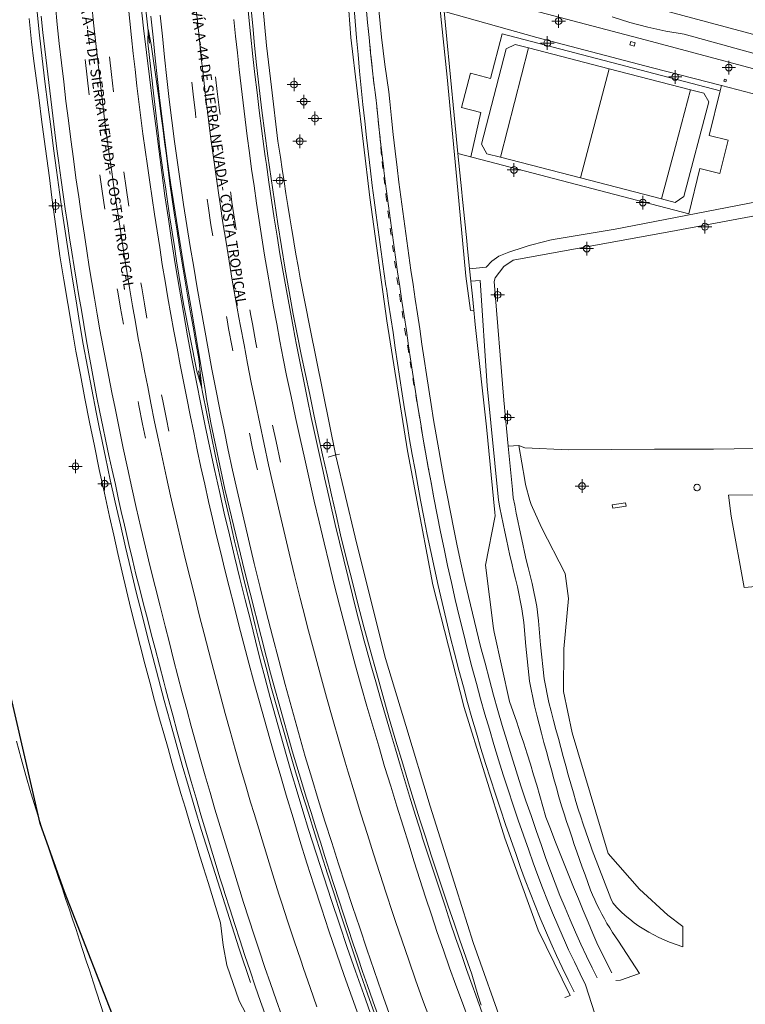
# Model space of a CAD drawing. Units: metres. Extents: x 442054 to 445517, y 4114724 to 4118301.
# Drawn here: x 443763 to 443869, y 4115921 to 4116066 of the extents above; entities that cross this region are included whole.
import ezdxf
from ezdxf.enums import TextEntityAlignment as Align

# ---------------------------------------------------------------- set-up
doc = ezdxf.new("R2010")
doc.units = ezdxf.units.M
doc.header["$XCLIPFRAME"] = 2
doc.header["$PDMODE"] = 34
doc.header["$PDSIZE"] = 1
doc.layers.add('0-Ortofoto', color=7, linetype='Continuous')
doc.layers.add('CARTO', color=8, linetype='Continuous')
doc.styles.add('Estilo1', font='romans.shx', dxfattribs={"height": 1.5})
picture_1 = doc.add_image_def('image1.jp2', size_in_pixel=(28373, 22522))

# ---------------------------------------------------------------- blocks, each defined once
blk = doc.blocks.new('CARTO')
at = {"layer": 'CARTO', "color": 8}
blk.add_lwpolyline([(443777.43, 4115916.7), (443769.28, 4115937.64), (443765.71, 4115947.68), (443759.55, 4115974.09), (443754.71, 4116002.13), (443753.43, 4116012.96), (443751.84, 4116026.35), (443749.42, 4116038.79), (443746.72, 4116054.52), (443743.08, 4116080.71), (443742.08, 4116092.2), (443741.04, 4116101.73), (443739.82, 4116119), (443762.3, 4116131.99)], dxfattribs=at)
at = {"layer": 'CARTO', "color": 8, "linetype": 'Continuous', "lineweight": 0}
for points in [[(443801.2, 4115919.43, 0), (443800.36, 4115921.79, 0), (443799.53, 4115924.16, 0), (443798.72, 4115926.54, 0), (443797.92, 4115928.92, 0), (443797.13, 4115931.3, 0), (443796.36, 4115933.69, 0), (443795.6, 4115936.09, 0), (443794.86, 4115938.48, 0), (443794.13, 4115940.89, 0), (443791.39, 4115949.82, 0), (443790.67, 4115952.25, 0), (443789.97, 4115954.68, 0), (443789.27, 4115957.12, 0), (443788.58, 4115959.56, 0), (443787.91, 4115962, 0), (443787.24, 4115964.44, 0), (443786.59, 4115966.89, 0), (443785.94, 4115969.34, 0), (443785.31, 4115971.8, 0), (443784.69, 4115974.25, 0), (443784.08, 4115976.71, 0), (443783.33, 4115979.61, 0), (443782.6, 4115982.5, 0), (443781.88, 4115985.4, 0), (443781.18, 4115988.3, 0), (443780.49, 4115991.21, 0), (443779.82, 4115994.12, 0), (443779.16, 4115997.03, 0), (443778.53, 4115999.95, 0), (443777.9, 4116002.87, 0), (443777.3, 4116005.79, 0), (443776.7, 4116008.72, 0), (443776.23, 4116011.02, 0), (443775.77, 4116013.32, 0), (443775.33, 4116015.63, 0), (443774.89, 4116017.94, 0), (443774.47, 4116020.25, 0), (443774.06, 4116022.56, 0), (443773.66, 4116024.87, 0), (443773.28, 4116027.19, 0), (443772.9, 4116029.51, 0), (443772.54, 4116031.83, 0), (443772.19, 4116034.15, 0), (443771.77, 4116036.96, 0), (443771.36, 4116039.77, 0), (443770.96, 4116042.58, 0), (443770.58, 4116045.39, 0), (443770.21, 4116048.2, 0), (443769.84, 4116051.02, 0), (443769.49, 4116053.84, 0), (443769.15, 4116056.66, 0), (443768.83, 4116059.48, 0), (443768.51, 4116062.3, 0), (443768.21, 4116065.12, 0), (443767.93, 4116067.84, 0)], [(443773.28, 4116067.92, 0), (443773.54, 4116065.36, 0), (443773.82, 4116062.75, 0), (443774.1, 4116060.16, 0), (443774.4, 4116057.57, 0), (443774.7, 4116054.98, 0), (443774.84, 4116053.8, 0), (443775.17, 4116051.21, 0), (443775.5, 4116048.62, 0), (443775.85, 4116046.03, 0), (443776.21, 4116043.45, 0), (443776.58, 4116040.86, 0), (443776.96, 4116038.28, 0), (443777.14, 4116037.11, 0), (443777.53, 4116034.47, 0), (443778.08, 4116030.91, 0), (443778.46, 4116028.52, 0), (443778.86, 4116026.13, 0), (443779.27, 4116023.75, 0), (443779.69, 4116021.36, 0), (443780.12, 4116018.98, 0), (443780.57, 4116016.6, 0), (443781.03, 4116014.22, 0), (443781.5, 4116011.85, 0), (443781.98, 4116009.47, 0), (443782.52, 4116006.74, 0), (443783.08, 4116004.01, 0), (443783.66, 4116001.28, 0), (443784.25, 4115998.56, 0), (443784.85, 4115995.84, 0), (443785.14, 4115994.57, 0), (443785.76, 4115991.86, 0), (443786.4, 4115989.15, 0), (443787.06, 4115986.44, 0), (443787.72, 4115983.73, 0), (443788.41, 4115981.03, 0), (443789.13, 4115978.18, 0), (443789.8, 4115975.56, 0), (443790.47, 4115972.93, 0), (443791.15, 4115970.31, 0), (443792.18, 4115966.47, 0), (443792.89, 4115963.85, 0), (443793.62, 4115961.24, 0), (443794.35, 4115958.63, 0), (443795.1, 4115956.03, 0), (443795.86, 4115953.43, 0), (443796.63, 4115950.83, 0), (443797.13, 4115949.16, 0), (443799.01, 4115943.03, 0), (443799.89, 4115940.17, 0), (443800.79, 4115937.32, 0), (443801.16, 4115936.12, 0), (443802.09, 4115933.27, 0), (443803.03, 4115930.43, 0), (443803.99, 4115927.59, 0), (443804.4, 4115926.4, 0), (443805.38, 4115923.58, 0), (443806.38, 4115920.75, 0)], [(443812.74, 4115918.81, 0), (443811.56, 4115922.08, 0), (443810.4, 4115925.36, 0), (443809.26, 4115928.65, 0), (443808.14, 4115931.94, 0), (443807.05, 4115935.24, 0), (443805.97, 4115938.55, 0), (443804.91, 4115941.86, 0), (443803.88, 4115945.18, 0), (443802.87, 4115948.51, 0), (443801.87, 4115951.84, 0), (443801.05, 4115954.61, 0), (443800.24, 4115957.38, 0), (443799.44, 4115960.15, 0), (443798.65, 4115962.93, 0), (443797.88, 4115965.71, 0), (443797.12, 4115968.49, 0), (443796.37, 4115971.28, 0), (443795.63, 4115974.07, 0), (443794.9, 4115976.86, 0), (443794.19, 4115979.65, 0), (443793.49, 4115982.45, 0), (443792.85, 4115984.96, 0), (443792.23, 4115987.48, 0), (443791.63, 4115989.99, 0), (443791.03, 4115992.51, 0), (443790.45, 4115995.03, 0), (443789.89, 4115997.56, 0), (443789.33, 4116000.08, 0), (443788.79, 4116002.62, 0), (443788.27, 4116005.15, 0), (443787.75, 4116007.69, 0), (443787.25, 4116010.22, 0), (443786.76, 4116012.67, 0), (443786.28, 4116015.12, 0), (443785.81, 4116017.57, 0), (443785.35, 4116020.02, 0), (443784.91, 4116022.48, 0), (443784.48, 4116024.94, 0), (443784.06, 4116027.4, 0), (443783.65, 4116029.86, 0), (443783.26, 4116032.32, 0), (443782.87, 4116034.79, 0), (443782.51, 4116037.26, 0), (443782.14, 4116039.61, 0), (443781.79, 4116041.96, 0), (443781.45, 4116044.32, 0), (443781.12, 4116046.67, 0), (443780.8, 4116049.03, 0), (443780.49, 4116051.39, 0), (443780.2, 4116053.75, 0), (443779.91, 4116056.12, 0), (443779.64, 4116058.48, 0), (443779.38, 4116060.85, 0), (443779.13, 4116063.21, 0), (443778.87, 4116065.61, 0), (443778.63, 4116068.01, 0)], [(443817.01, 4115919.77, 0), (443815.88, 4115922.98, 0), (443814.8, 4115926.1, 0), (443813.72, 4115929.22, 0), (443812.66, 4115932.35, 0), (443811.62, 4115935.48, 0), (443810.58, 4115938.62, 0), (443809.56, 4115941.76, 0), (443808.55, 4115944.91, 0), (443807.56, 4115948.06, 0), (443806.58, 4115951.21, 0), (443805.61, 4115954.37, 0), (443804.66, 4115957.54, 0), (443803.66, 4115961.07, 0), (443802.68, 4115964.6, 0), (443801.71, 4115968.14, 0), (443800.77, 4115971.69, 0), (443799.84, 4115975.24, 0), (443798.93, 4115978.8, 0), (443798.03, 4115982.36, 0), (443797.16, 4115985.92, 0), (443796.3, 4115989.49, 0), (443795.46, 4115993.06, 0), (443794.63, 4115996.64, 0), (443793.98, 4115999.6, 0), (443793.35, 4116002.57, 0), (443792.73, 4116005.55, 0), (443792.12, 4116008.52, 0), (443791.52, 4116011.5, 0), (443790.94, 4116014.48, 0), (443790.38, 4116017.47, 0), (443789.83, 4116020.45, 0), (443789.29, 4116023.44, 0), (443788.77, 4116026.43, 0), (443788.26, 4116029.43, 0), (443787.74, 4116032.5, 0), (443787.24, 4116035.58, 0), (443786.76, 4116038.66, 0), (443786.3, 4116041.74, 0), (443785.86, 4116044.82, 0), (443785.45, 4116047.91, 0), (443785.05, 4116051, 0), (443784.68, 4116054.1, 0), (443784.32, 4116057.19, 0), (443783.99, 4116060.29, 0), (443783.67, 4116063.39, 0), (443783.35, 4116066.46, 0)], [(443828.71, 4115918.8, 0), (443827.75, 4115921.36, 0), (443826.8, 4115923.93, 0), (443825.88, 4115926.5, 0), (443824.97, 4115929.08, 0), (443824.07, 4115931.66, 0), (443823.2, 4115934.26, 0), (443822.34, 4115936.85, 0), (443821.49, 4115939.45, 0), (443820.67, 4115942.06, 0), (443819.86, 4115944.67, 0), (443819.07, 4115947.29, 0), (443818.14, 4115950.22, 0), (443817.23, 4115953.16, 0), (443816.33, 4115956.09, 0), (443815.45, 4115959.04, 0), (443814.58, 4115961.99, 0), (443813.73, 4115964.94, 0), (443812.89, 4115967.9, 0), (443812.06, 4115970.86, 0), (443811.25, 4115973.82, 0), (443810.46, 4115976.79, 0), (443809.68, 4115979.77, 0), (443808.91, 4115982.82, 0), (443808.16, 4115985.88, 0), (443807.42, 4115988.94, 0), (443806.69, 4115992.01, 0), (443805.97, 4115995.07, 0), (443805.27, 4115998.14, 0), (443804.58, 4116001.22, 0), (443803.89, 4116004.29, 0), (443803.22, 4116007.37, 0), (443802.57, 4116010.45, 0), (443801.92, 4116013.53, 0), (443801.42, 4116016.05, 0), (443800.93, 4116018.58, 0), (443800.46, 4116021.1, 0), (443800, 4116023.63, 0), (443799.55, 4116026.16, 0), (443799.11, 4116028.69, 0), (443798.69, 4116031.23, 0), (443798.28, 4116033.76, 0), (443797.88, 4116036.3, 0), (443797.5, 4116038.84, 0), (443797.13, 4116041.38, 0), (443796.78, 4116043.83, 0), (443796.45, 4116046.27, 0), (443796.13, 4116048.71, 0), (443795.82, 4116051.16, 0), (443795.52, 4116053.61, 0), (443795.23, 4116056.06, 0), (443794.95, 4116058.51, 0), (443794.68, 4116060.96, 0), (443794.42, 4116063.41, 0), (443794.18, 4116065.86, 0)], [(443788.64, 4116067.39, 0), (443788.92, 4116064.63, 0), (443789.05, 4116063.4, 0), (443789.33, 4116060.62, 0), (443789.64, 4116057.85, 0), (443789.95, 4116055.08, 0), (443790.29, 4116052.3, 0), (443790.44, 4116051.08, 0), (443790.79, 4116048.31, 0), (443791.16, 4116045.55, 0), (443791.54, 4116042.78, 0), (443791.94, 4116040.02, 0), (443792.13, 4116038.75, 0), (443792.56, 4116035.94, 0), (443793.01, 4116033.13, 0), (443793.47, 4116030.33, 0), (443793.94, 4116027.56, 0), (443794.42, 4116024.8, 0), (443794.91, 4116022.04, 0), (443795.14, 4116020.78, 0), (443795.66, 4116018.02, 0), (443796.18, 4116015.27, 0), (443796.72, 4116012.52, 0), (443797.34, 4116009.49, 0), (443797.97, 4116006.46, 0), (443798.62, 4116003.43, 0), (443799.28, 4116000.41, 0), (443799.95, 4115997.39, 0), (443800.72, 4115994.07, 0), (443801.5, 4115990.75, 0), (443802.29, 4115987.43, 0), (443803.1, 4115984.12, 0), (443803.92, 4115980.81, 0), (443804.3, 4115979.28, 0), (443805.15, 4115976.02, 0), (443806.01, 4115972.76, 0), (443806.89, 4115969.5, 0), (443807.78, 4115966.25, 0), (443808.69, 4115963, 0), (443809.62, 4115959.76, 0), (443810.53, 4115956.71, 0), (443810.97, 4115955.23, 0), (443811.9, 4115952.18, 0), (443812.85, 4115949.14, 0), (443813.81, 4115946.1, 0), (443814.71, 4115943.22, 0), (443815.63, 4115940.34, 0), (443816.55, 4115937.47, 0), (443817.5, 4115934.6, 0), (443817.93, 4115933.3, 0), (443818.9, 4115930.44, 0), (443819.88, 4115927.59, 0), (443820.88, 4115924.74, 0), (443821.91, 4115921.85, 0), (443822.95, 4115918.97, 0)], [(443798.9, 4115919.25, 0), (443798.1, 4115921.52, 0), (443797.32, 4115923.79, 0), (443796.55, 4115926.05, 0), (443795.79, 4115928.32, 0), (443795.04, 4115930.59, 0), (443794.29, 4115932.86, 0), (443793.56, 4115935.14, 0), (443792.84, 4115937.42, 0), (443792.58, 4115938.25, 0), (443792.12, 4115939.7, 0), (443791.42, 4115941.99, 0), (443790.73, 4115944.27, 0), (443790.04, 4115946.57, 0), (443789.32, 4115948.99, 0), (443788.61, 4115951.42, 0), (443787.91, 4115953.85, 0), (443787.21, 4115956.29, 0), (443786.53, 4115958.73, 0), (443785.85, 4115961.17, 0), (443785.19, 4115963.61, 0), (443784.53, 4115966.05, 0), (443784.14, 4115967.51, 0), (443783.88, 4115968.5, 0), (443783.24, 4115970.95, 0), (443782.61, 4115973.4, 0), (443782.02, 4115975.58, 0), (443781.45, 4115977.76, 0), (443780.88, 4115979.95, 0), (443780.32, 4115982.13, 0), (443779.78, 4115984.32, 0), (443779.25, 4115986.51, 0), (443778.73, 4115988.71, 0), (443778.22, 4115990.91, 0), (443777.93, 4115992.19, 0), (443777.72, 4115993.11, 0), (443777.23, 4115995.31, 0), (443776.76, 4115997.52, 0), (443776.27, 4115999.64, 0), (443775.8, 4116001.77, 0), (443775.34, 4116003.9, 0), (443774.89, 4116006.03, 0), (443774.45, 4116008.16, 0), (443774.03, 4116010.3, 0), (443773.62, 4116012.44, 0), (443773.22, 4116014.59, 0), (443772.84, 4116016.73, 0), (443772.46, 4116018.92, 0), (443772.47, 4116018.88, 0), (443772.46, 4116018.92, 0), (443772.11, 4116021.03, 0), (443771.75, 4116023.15, 0), (443771.39, 4116025.26, 0), (443771.04, 4116027.38, 0), (443770.7, 4116029.51, 0), (443770.36, 4116031.63, 0), (443770.03, 4116033.75, 0), (443769.71, 4116035.88, 0), (443769.39, 4116038, 0), (443769.08, 4116040.13, 0), (443768.77, 4116042.25, 0), (443768.47, 4116044.38, 0), (443768.42, 4116044.79, 0), (443768.16, 4116046.82, 0), (443767.85, 4116049.26, 0), (443767.54, 4116051.7, 0), (443767.24, 4116054.14, 0), (443766.95, 4116056.58, 0), (443766.67, 4116059.02, 0), (443766.39, 4116061.46, 0), (443766.11, 4116063.91, 0), (443765.84, 4116066.35, 0)], [(443780.5, 4116068.17, 0), (443780.89, 4116064.58, 0), (443781.31, 4116060.99, 0), (443781.75, 4116057.4, 0), (443782.21, 4116053.81, 0), (443782.69, 4116050.23, 0), (443783.12, 4116046.79, 0), (443783.57, 4116043.35, 0), (443784.04, 4116039.92, 0), (443784.54, 4116036.48, 0), (443785.06, 4116033.05, 0), (443785.6, 4116029.63, 0), (443786.17, 4116026.21, 0), (443786.75, 4116022.79, 0), (443787.37, 4116019.38, 0), (443788, 4116015.97, 0), (443788.66, 4116012.56, 0), (443789.3, 4116009.34, 0), (443789.96, 4116006.13, 0), (443790.63, 4116002.92, 0), (443791.32, 4115999.71, 0), (443792.03, 4115996.5, 0), (443792.76, 4115993.3, 0), (443793.5, 4115990.1, 0), (443794.26, 4115986.91, 0), (443795.04, 4115983.72, 0), (443795.83, 4115980.54, 0), (443796.64, 4115977.36, 0), (443797.34, 4115974.56, 0), (443798.05, 4115971.77, 0), (443798.77, 4115968.98, 0), (443799.52, 4115966.19, 0), (443800.27, 4115963.41, 0), (443801.05, 4115960.64, 0), (443801.83, 4115957.86, 0), (443802.64, 4115955.1, 0), (443803.46, 4115952.33, 0), (443804.29, 4115949.58, 0), (443805.14, 4115946.82, 0), (443806.24, 4115943.34, 0), (443807.37, 4115939.86, 0), (443808.51, 4115936.39, 0), (443809.67, 4115932.92, 0), (443810.84, 4115929.46, 0), (443812.04, 4115926, 0), (443813.25, 4115922.56, 0), (443814.47, 4115919.11, 0)], [(443781.96, 4116066.32, 0), (443782.28, 4116063.25, 0), (443782.59, 4116060.14, 0), (443782.93, 4116057.04, 0), (443783.29, 4116053.93, 0), (443783.66, 4116050.83, 0), (443784.06, 4116047.73, 0), (443784.48, 4116044.63, 0), (443784.92, 4116041.54, 0), (443785.38, 4116038.45, 0), (443785.86, 4116035.36, 0), (443786.36, 4116032.27, 0), (443786.88, 4116029.2, 0), (443787.39, 4116026.2, 0), (443787.82, 4116023.73, 0), (443789.48, 4116014.18, 0), (443789.71, 4116012.82, 0), (443789.93, 4116011.47, 0), (443790.16, 4116010.12, 0), (443790.4, 4116008.77, 0), (443790.64, 4116007.42, 0), (443790.79, 4116006.56, 0), (443792.85, 4115996.85, 0), (443795.77, 4115984.64, 0), (443798.95, 4115972.08, 0), (443799.55, 4115969.79, 0), (443800.17, 4115967.5, 0), (443800.8, 4115965.22, 0), (443801.44, 4115962.94, 0), (443802.09, 4115960.66, 0), (443802.75, 4115958.38, 0), (443803.43, 4115956.11, 0), (443804.11, 4115953.85, 0), (443804.8, 4115951.58, 0), (443805.51, 4115949.32, 0), (443806.23, 4115947.06, 0), (443806.89, 4115944.95, 0), (443807.55, 4115942.83, 0), (443808.22, 4115940.71, 0), (443808.9, 4115938.6, 0), (443809.58, 4115936.49, 0), (443810.27, 4115934.38, 0), (443810.97, 4115932.28, 0), (443811.67, 4115930.17, 0), (443812.38, 4115928.07, 0), (443813.09, 4115925.97, 0), (443813.81, 4115923.87, 0), (443814.6, 4115921.65, 0), (443815.39, 4115919.44, 0)], [(443830.87, 4115919.34, 0), (443830.02, 4115921.64, 0), (443829.72, 4115922.47, 0), (443829.19, 4115923.95, 0), (443828.37, 4115926.26, 0), (443827.56, 4115928.57, 0), (443826.76, 4115930.89, 0), (443825.98, 4115933.22, 0), (443825.21, 4115935.55, 0), (443821.91, 4115945.55, 0), (443821.68, 4115946.27, 0), (443820.91, 4115948.73, 0), (443820.15, 4115951.2, 0), (443819.4, 4115953.67, 0), (443818.66, 4115956.14, 0), (443817.92, 4115958.62, 0), (443817.18, 4115961.09, 0), (443816.46, 4115963.57, 0), (443815.73, 4115966.05, 0), (443815.02, 4115968.53, 0), (443814.31, 4115971.01, 0), (443813.61, 4115973.49, 0), (443813.34, 4115974.52, 0), (443812.93, 4115976.08, 0), (443812.26, 4115978.66, 0), (443811.6, 4115981.25, 0), (443810.96, 4115983.84, 0), (443810.32, 4115986.44, 0), (443809.69, 4115989.03, 0), (443809.07, 4115991.63, 0), (443808.46, 4115994.23, 0), (443807.86, 4115996.84, 0), (443807.49, 4115998.51, 0), (443807.28, 4115999.44, 0), (443806.7, 4116002.05, 0), (443806.12, 4116004.7, 0), (443805.55, 4116007.36, 0), (443804.99, 4116010.02, 0), (443804.44, 4116012.69, 0), (443803.91, 4116015.35, 0), (443803.39, 4116018.02, 0), (443803.13, 4116019.33, 0), (443802.87, 4116020.69, 0), (443802.37, 4116023.36, 0), (443801.88, 4116026.03, 0), (443801.4, 4116028.71, 0), (443800.93, 4116031.39, 0), (443800.51, 4116034.02, 0), (443800.09, 4116036.65, 0), (443799.7, 4116039.28, 0), (443799.31, 4116041.92, 0), (443798.94, 4116044.56, 0), (443798.78, 4116045.73, 0), (443798.57, 4116047.2, 0), (443798.23, 4116049.84, 0), (443797.89, 4116052.49, 0), (443797.57, 4116055.13, 0), (443797.26, 4116057.78, 0), (443796.97, 4116060.43, 0), (443796.62, 4116063.76, 0), (443796.29, 4116067.1, 0)], [(443849.01, 4115914.25, 0), (443845.87, 4115923.98, 0), (443845.06, 4115925.59, 0), (443844.21, 4115927.37, 0), (443843.37, 4115929.15, 0), (443842.75, 4115930.52, 0), (443842.56, 4115930.94, 0), (443841.77, 4115932.75, 0), (443841.01, 4115934.56, 0), (443840.26, 4115936.39, 0), (443839.55, 4115938.22, 0), (443838.85, 4115940.06, 0), (443838.18, 4115941.91, 0), (443837.52, 4115943.79, 0), (443836.73, 4115946, 0), (443835.97, 4115948.2, 0), (443835.22, 4115950.41, 0), (443834.48, 4115952.63, 0), (443833.77, 4115954.85, 0), (443833.07, 4115957.07, 0), (443832.38, 4115959.3, 0), (443831.72, 4115961.54, 0), (443831.07, 4115963.78, 0), (443830.43, 4115966.03, 0), (443829.82, 4115968.28, 0), (443829.16, 4115970.74, 0), (443828.52, 4115973.2, 0), (443827.9, 4115975.67, 0), (443827.3, 4115978.14, 0), (443826.71, 4115980.62, 0), (443826.15, 4115983.1, 0), (443825.59, 4115985.59, 0), (443825.06, 4115988.08, 0), (443824.54, 4115990.57, 0), (443824.05, 4115993.07, 0), (443823.56, 4115995.57, 0), (443823.15, 4115997.79, 0), (443822.74, 4116000.02, 0), (443822.34, 4116002.24, 0), (443821.95, 4116004.47, 0), (443821.58, 4116006.7, 0), (443821.21, 4116008.93, 0), (443820.85, 4116011.16, 0), (443820.5, 4116013.4, 0), (443820.17, 4116015.63, 0), (443819.84, 4116017.87, 0), (443819.52, 4116020.12, 0), (443819.19, 4116022.29, 0), (443818.86, 4116024.44, 0), (443818.54, 4116026.59, 0), (443818.23, 4116028.75, 0), (443817.92, 4116030.9, 0), (443817.62, 4116033.06, 0), (443817.32, 4116035.21, 0), (443817.03, 4116037.37, 0), (443816.75, 4116039.53, 0), (443816.47, 4116041.69, 0), (443816.22, 4116043.66, 0), (443816.2, 4116043.84, 0), (443815.91, 4116046.27, 0), (443815.63, 4116048.7, 0), (443815.37, 4116051.13, 0), (443815.11, 4116053.56, 0), (443814.91, 4116055.5, 0), (443814.76, 4116056.5, 0), (443814.51, 4116058.73, 0), (443814.27, 4116060.95, 0), (443814.04, 4116063.18, 0), (443813.82, 4116065.41, 0), (443813.62, 4116067.64, 0)], [(443811.79, 4116068.03, 0), (443811.99, 4116065.58, 0), (443812.2, 4116063.13, 0), (443812.42, 4116060.69, 0), (443812.65, 4116058.25, 0), (443812.89, 4116055.8, 0), (443813.14, 4116053.36, 0), (443813.4, 4116050.92, 0), (443813.67, 4116048.48, 0), (443813.94, 4116046.04, 0), (443814.23, 4116043.6, 0), (443814.5, 4116041.44, 0), (443814.78, 4116039.27, 0), (443815.07, 4116037.11, 0), (443815.36, 4116034.95, 0), (443815.66, 4116032.79, 0), (443815.96, 4116030.63, 0), (443816.27, 4116028.47, 0), (443816.52, 4116026.73, 0), (443816.58, 4116026.31, 0), (443816.9, 4116024.15, 0), (443817.23, 4116021.99, 0), (443817.56, 4116019.83, 0), (443817.88, 4116017.59, 0), (443818.21, 4116015.34, 0), (443818.55, 4116013.1, 0), (443818.9, 4116010.85, 0), (443819.25, 4116008.61, 0), (443819.62, 4116006.37, 0), (443820, 4116004.13, 0), (443820.39, 4116001.9, 0), (443820.79, 4115999.66, 0), (443821.2, 4115997.43, 0), (443821.62, 4115995.2, 0), (443822.1, 4115992.69, 0), (443822.6, 4115990.18, 0), (443823.12, 4115987.67, 0), (443823.66, 4115985.17, 0), (443824.21, 4115982.67, 0), (443824.79, 4115980.17, 0), (443825.38, 4115977.68, 0), (443825.98, 4115975.19, 0), (443826.61, 4115972.71, 0), (443827.25, 4115970.23, 0), (443827.91, 4115967.76, 0), (443828.52, 4115965.5, 0), (443829.16, 4115963.24, 0), (443829.82, 4115960.98, 0), (443830.49, 4115958.73, 0), (443831.17, 4115956.49, 0), (443831.88, 4115954.25, 0), (443832.6, 4115952.01, 0), (443833.34, 4115949.78, 0), (443834.1, 4115947.56, 0), (443834.87, 4115945.34, 0), (443835.66, 4115943.13, 0), (443836.31, 4115941.25, 0), (443836.99, 4115939.37, 0), (443837.7, 4115937.51, 0), (443838.43, 4115935.65, 0), (443839.18, 4115933.8, 0), (443839.95, 4115931.97, 0), (443840.75, 4115930.14, 0), (443841.57, 4115928.32, 0), (443842.42, 4115926.52, 0), (443843.29, 4115924.72, 0), (443844.18, 4115922.94, 0)], [(443815.45, 4116067.26, 0), (443815.65, 4116065.24, 0), (443815.87, 4116063.23, 0), (443816.11, 4116061.22, 0), (443816.37, 4116059.21, 0), (443816.64, 4116057.2, 0), (443816.93, 4116055.2, 0), (443817.08, 4116053.77, 0), (443817.33, 4116051.34, 0), (443817.6, 4116048.92, 0), (443817.88, 4116046.5, 0), (443818.16, 4116044.08, 0), (443818.43, 4116041.94, 0), (443818.71, 4116039.79, 0), (443818.99, 4116037.63, 0), (443819.28, 4116035.48, 0), (443819.58, 4116033.33, 0), (443819.88, 4116031.18, 0), (443820.19, 4116029.03, 0), (443820.5, 4116026.88, 0), (443820.82, 4116024.74, 0), (443821.14, 4116022.59, 0), (443821.48, 4116020.41, 0), (443821.8, 4116018.15, 0), (443822.13, 4116015.92, 0), (443822.46, 4116013.7, 0), (443822.81, 4116011.47, 0), (443823.16, 4116009.25, 0), (443823.53, 4116007.03, 0), (443823.9, 4116004.8, 0), (443824.29, 4116002.59, 0), (443824.69, 4116000.37, 0), (443825.09, 4115998.15, 0), (443825.51, 4115995.94, 0), (443825.99, 4115993.45, 0), (443826.48, 4115990.97, 0), (443827, 4115988.49, 0), (443827.53, 4115986.01, 0), (443828.08, 4115983.54, 0), (443828.64, 4115981.07, 0), (443829.23, 4115978.61, 0), (443829.83, 4115976.15, 0), (443830.44, 4115973.69, 0), (443831.08, 4115971.24, 0), (443831.73, 4115968.79, 0), (443832.34, 4115966.56, 0), (443832.97, 4115964.32, 0), (443833.62, 4115962.1, 0), (443834.28, 4115959.88, 0), (443834.96, 4115957.66, 0), (443835.65, 4115955.45, 0), (443836.36, 4115953.24, 0), (443837.09, 4115951.04, 0), (443837.84, 4115948.85, 0), (443838.6, 4115946.66, 0), (443839.39, 4115944.45, 0), (443840.04, 4115942.57, 0), (443840.71, 4115940.75, 0), (443841.39, 4115938.93, 0), (443842.1, 4115937.12, 0), (443842.84, 4115935.32, 0), (443843.59, 4115933.53, 0), (443844.37, 4115931.75, 0), (443845.17, 4115929.98, 0), (443845.99, 4115928.22, 0), (443846.84, 4115926.47, 0), (443847.56, 4115925.02, 0)], [(443776.25, 4115915.95, 639.16), (443773.96, 4115922.91, 638.85), (443773.47, 4115924.44, 638.83), (443772.98, 4115925.98, 638.81), (443772.48, 4115927.51, 638.8), (443771.98, 4115929.04, 638.79), (443771.48, 4115930.57, 638.78), (443770.97, 4115932.1, 638.77), (443770.46, 4115933.63, 638.76), (443769.95, 4115935.16, 638.76), (443769.44, 4115936.69, 638.76), (443768.93, 4115938.22, 638.76), (443768.41, 4115939.74, 638.77), (443767.54, 4115942.22, 638.76), (443766.7, 4115944.71, 638.76), (443765.89, 4115947.2, 638.76), (443765.1, 4115949.7, 638.76), (443764.34, 4115952.22, 638.76), (443763.61, 4115954.73, 638.77), (443762.9, 4115957.26, 638.78), (443762.21, 4115959.79, 638.79)], [(443764.06, 4116065.97, 0), (443764.41, 4116062.58, 0), (443764.78, 4116059.72, 0), (443765.15, 4116056.86, 0), (443765.53, 4116054, 0), (443765.9, 4116051.14, 0), (443766.28, 4116048.28, 0), (443766.66, 4116045.42, 0), (443767.05, 4116042.56, 0), (443767.43, 4116039.7, 0), (443767.82, 4116036.84, 0), (443768.21, 4116033.98, 0), (443768.61, 4116031.12, 0), (443769.16, 4116027.61, 0), (443769.74, 4116024.11, 0), (443770.34, 4116020.62, 0), (443770.96, 4116017.12, 0), (443771.61, 4116013.64, 0), (443772.27, 4116010.15, 0), (443772.95, 4116006.67, 0), (443773.66, 4116003.19, 0), (443774.38, 4115999.72, 0), (443775.13, 4115996.25, 0), (443775.9, 4115992.79, 0), (443776.5, 4115990.07, 0), (443777.12, 4115987.36, 0), (443777.74, 4115984.65, 0), (443778.39, 4115981.95, 0), (443779.04, 4115979.25, 0), (443779.71, 4115976.55, 0), (443780.39, 4115973.85, 0), (443781.09, 4115971.16, 0), (443781.79, 4115968.47, 0), (443782.52, 4115965.78, 0), (443783.25, 4115963.1, 0), (443783.87, 4115960.9, 0), (443784.49, 4115958.7, 0), (443785.12, 4115956.51, 0), (443785.75, 4115954.31, 0), (443786.39, 4115952.12, 0), (443787.04, 4115949.93, 0), (443787.7, 4115947.74, 0), (443788.36, 4115945.55, 0), (443789.03, 4115943.37, 0), (443789.7, 4115941.19, 0), (443790.39, 4115939.01, 0), (443792.2, 4115933.12, 0), (443792.57, 4115929.82, 0), (443793.12, 4115926.88, 0), (443794.96, 4115921.62, 0), (443797.77, 4115916.23, 0)], [(443796.6, 4115924.31, 647.46), (443794.94, 4115929.26, 647.91), (443789.38, 4115946.82, 648.31), (443788.43, 4115949.97, 648.4), (443787.5, 4115953.13, 648.48), (443786.59, 4115956.28, 648.57), (443785.69, 4115959.45, 648.65), (443784.8, 4115962.62, 648.72), (443783.93, 4115965.79, 648.79), (443783.08, 4115968.97, 648.86), (443782.24, 4115972.15, 648.93), (443781.42, 4115975.33, 648.99), (443780.62, 4115978.52, 649.05), (443779.83, 4115981.71, 649.11), (443779.02, 4115985, 649.17), (443778.24, 4115988.3, 649.22), (443777.48, 4115991.59, 649.28), (443776.73, 4115994.9, 649.33), (443776, 4115998.2, 649.38), (443775.29, 4116001.51, 649.43), (443774.6, 4116004.83, 649.48), (443774.43, 4116005.7, 649.5), (443773.93, 4116008.15, 649.53), (443773.28, 4116011.47, 649.57), (443772.65, 4116014.79, 649.62), (443772.03, 4116018.12, 649.66), (443771.5, 4116021.31, 649.7), (443770.97, 4116024.5, 649.74), (443770.46, 4116027.7, 649.79), (443769.96, 4116030.89, 649.84), (443769.47, 4116034.09, 649.91), (443769, 4116037.29, 649.97), (443768.54, 4116040.49, 650.05), (443768.09, 4116043.69, 650.13), (443767.66, 4116046.9, 650.22), (443767.24, 4116050.11, 650.31), (443766.84, 4116053.32, 650.41), (443766.4, 4116056.71, 650.49), (443765.99, 4116060.11, 650.57), (443765.61, 4116063.52, 650.64), (443765.24, 4116066.92, 650.71)], [(443781.77, 4116062.35, 650.07), (443780.86, 4116070.47, 650.07), (443780.82, 4116071.07, 650.07), (443780.78, 4116071.63, 650.07), (443780.46, 4116080.16, 650.12), (443780.39, 4116081.61, 650.12), (443780.23, 4116087.44, 650.22), (443780.16, 4116089.4, 650.26), (443780.09, 4116091.37, 650.3), (443780.03, 4116093.33, 650.33), (443779.97, 4116095.3, 650.37), (443779.91, 4116097.26, 650.41), (443779.86, 4116099.22, 650.44), (443779.81, 4116101.19, 650.48), (443779.77, 4116103.15, 650.52), (443779.73, 4116105.12, 650.55), (443779.7, 4116107.09, 650.59), (443779.66, 4116109.05, 650.62), (443779.63, 4116110.1, 650.62), (443779.6, 4116110.61, 650.62), (443779.54, 4116119.66, 650.77), (443779.51, 4116120.92, 650.77), (443779.42, 4116131.34, 651.13)], [(443833.92, 4115917.37, 0), (443829.35, 4115930.21, 0), (443826.85, 4115938.16, 0), (443823.04, 4115950.23, 0), (443819.43, 4115962.11, 0), (443816.45, 4115971.92, 0), (443812.54, 4115987.56, 0), (443811.99, 4115989.78, 0), (443809.13, 4116001.7, 0), (443805.35, 4116020.62, 0), (443803.91, 4116027.82, 0), (443803.6, 4116029.6, 0), (443803.29, 4116031.37, 0), (443802.98, 4116033.15, 0), (443802.97, 4116033.2, 0), (443802.68, 4116034.93, 0), (443802.39, 4116036.71, 0), (443802.1, 4116038.49, 0), (443801.81, 4116040.27, 0), (443801.54, 4116042.05, 0), (443801.26, 4116043.83, 0), (443801, 4116045.61, 0), (443800.73, 4116047.4, 0), (443800.65, 4116047.98, 0), (443799.71, 4116055.88, 0), (443798.98, 4116062, 0), (443797.9, 4116073.74, 0)], [(443810.78, 4116071.1, 0), (443811.37, 4116063.21, 0), (443814.14, 4116039.71, 0), (443816.65, 4116021.56, 0), (443819.7, 4116002.44, 0), (443820.09, 4116000.41, 0), (443823.43, 4115982.77, 0), (443828, 4115964.76, 0), (443833.98, 4115945.55, 0), (443838.91, 4115932.01, 0), (443843.6, 4115922.42, 0), (443842.94, 4115922.18, 0), (443842.82, 4115922.14, 0)], [(443796.67, 4116067.81, 0), (443796.94, 4116064.93, 0), (443797.22, 4116062.04, 0), (443797.51, 4116059.16, 0), (443797.9, 4116055.81, 0), (443798.3, 4116052.47, 0), (443798.73, 4116049.14, 0), (443799.17, 4116045.8, 0), (443799.64, 4116042.47, 0), (443800.13, 4116039.14, 0), (443800.64, 4116035.81, 0), (443801.17, 4116032.49, 0), (443801.72, 4116029.17, 0), (443802.29, 4116025.85, 0), (443802.89, 4116022.54, 0), (443803.48, 4116019.58, 0), (443804.08, 4116016.63, 0), (443804.69, 4116013.68, 0), (443805.31, 4116010.73, 0), (443805.93, 4116007.78, 0), (443806.57, 4116004.83, 0), (443807.21, 4116001.89, 0), (443807.86, 4115998.95, 0), (443808.52, 4115996, 0), (443809.19, 4115993.07, 0), (443809.86, 4115990.13, 0), (443810.69, 4115986.74, 0), (443811.53, 4115983.35, 0), (443812.4, 4115979.97, 0), (443813.28, 4115976.6, 0), (443814.19, 4115973.23, 0), (443815.11, 4115969.87, 0), (443816.05, 4115966.51, 0), (443817.01, 4115963.15, 0), (443817.98, 4115959.8, 0), (443818.98, 4115956.46, 0), (443819.99, 4115953.12, 0), (443820.78, 4115950.6, 0), (443821.57, 4115948.08, 0), (443822.37, 4115945.57, 0), (443823.19, 4115943.06, 0), (443824.01, 4115940.55, 0), (443824.84, 4115938.04, 0), (443825.68, 4115935.54, 0), (443826.54, 4115933.04, 0), (443827.4, 4115930.55, 0), (443828.27, 4115928.06, 0), (443829.15, 4115925.57, 0), (443829.57, 4115924.04, 0), (443830.02, 4115922.52, 0), (443830.53, 4115921.02, 0)], [(443872.58, 4116063.08, 0), (443857.41, 4116067.17, 0)], [(443831.5, 4116068.96, 0), (443855.56, 4116062.63, 0), (443877.54, 4116056.75, 0)], [(443825.08, 4116067.06, 0), (443825.08, 4116067.65, 0), (443824.44, 4116067.71, 0), (443825.53, 4116057.38, 0), (443827.07, 4116040.76, 0), (443828.19, 4116028.68, 0), (443828.28, 4116028.12, 0), (443828.95, 4116023.08, 0), (443829.43, 4116023.13, 0)], [(443849.78, 4116066.24, 0), (443852.38, 4116065.42, 0), (443855.01, 4116064.72, 0), (443857.67, 4116064.14, 0), (443860.35, 4116063.69, 0), (443886.6, 4116056.45, 0)], [(443827.08, 4116046.15, 0), (443826.87, 4116048.2, 0), (443826.83, 4116048.73, 0), (443825.71, 4116060.41, 0), (443825.67, 4116060.92, 0), (443825.08, 4116067.06, 0), (443825.27, 4116066.99, 0), (443838.7, 4116063.21, 0), (443855.72, 4116058.73, 0), (443865.84, 4116056.14, 0)], [(443789.44, 4116011.68, 648.82), (443788.71, 4116014.15, 648.82), (443786.77, 4116024.06, 649.17), (443786.43, 4116026.16, 649.17), (443786.08, 4116028.26, 649.17), (443785.75, 4116030.36, 649.18), (443785.42, 4116032.47, 649.19), (443785.09, 4116034.57, 649.21), (443784.77, 4116036.68, 649.24), (443784.46, 4116038.78, 649.27), (443784.15, 4116040.89, 649.31), (443783.84, 4116043, 649.36), (443783.55, 4116045.11, 649.41), (443783.25, 4116047.21, 649.47), (443783.2, 4116047.72, 649.62), (443783.12, 4116048.37, 649.67), (443782.26, 4116055.86, 649.67), (443782.2, 4116056.37, 649.67), (443781.5, 4116062.42, 649.92), (443781.56, 4116064.43, 650.02)], [(443789.44, 4116011.68, 648.82), (443789.01, 4116016, 648.82), (443788.58, 4116018.33, 648.89), (443788.16, 4116020.67, 648.96), (443787.75, 4116023.01, 649.02), (443787.35, 4116025.35, 649.08), (443786.95, 4116027.69, 649.14), (443786.57, 4116030.03, 649.19), (443786.19, 4116032.38, 649.25), (443785.81, 4116034.72, 649.29), (443785.45, 4116037.07, 649.34), (443785.09, 4116039.41, 649.38), (443784.75, 4116041.76, 649.42), (443784.5, 4116043.81, 649.45), (443784.24, 4116045.85, 649.49), (443783.98, 4116047.89, 649.52), (443783.71, 4116049.93, 649.56), (443783.44, 4116051.97, 649.6), (443783.17, 4116054.01, 649.64), (443782.89, 4116056.05, 649.69), (443782.61, 4116058.09, 649.73), (443782.32, 4116060.12, 649.77), (443782.03, 4116062.16, 649.82), (443781.56, 4116064.43, 650.02)], [(443813.9, 4116064.58, 642.74), (443813.99, 4116063.66, 642.73)], [(443865.62, 4116055.34, 0), (443833.61, 4116063.76, 0), (443831.89, 4116057.19, 0), (443828.94, 4116057.97, 0), (443827.61, 4116052.93, 0), (443830.49, 4116052.17, 0), (443828.98, 4116045.65, 0)], [(443814.13, 4116062.24, 642.72), (443814.24, 4116061.24, 642.72)], [(443834.18, 4116061.53, 0), (443835.5, 4116062.19, 0), (443837.48, 4116061.68, 0), (443849.35, 4116058.61, 0), (443861.27, 4116055.53, 0), (443863.23, 4116055.03, 0), (443863.97, 4116053.74, 0), (443860.3, 4116039.83, 0), (443859.05, 4116038.96, 0), (443857.03, 4116039.48, 0), (443845.12, 4116042.56, 0), (443833.36, 4116045.6, 0), (443831.35, 4116046.12, 0), (443830.57, 4116047.52, 0), (443834.18, 4116061.53, 0)], [(443852.52, 4116062.59, 0), (443853.14, 4116062.42, 0), (443853, 4116061.94, 0), (443852.38, 4116062.11, 0), (443852.52, 4116062.59, 0)], [(443814.3, 4116060.64, 642.71), (443814.49, 4116058.87, 642.7)], [(443837.48, 4116061.68, 0), (443833.36, 4116045.6, 0)], [(443772.91, 4116054.76, 649.45), (443772.61, 4116057.36, 649.51), (443772.31, 4116059.96, 649.56)], [(443776.47, 4116055.19, 649.45), (443776.16, 4116057.77, 649.51), (443775.87, 4116060.36, 649.56)], [(443814.64, 4116057.56, 642.7), (443814.76, 4116056.5, 642.69), (443814.79, 4116056.35, 642.69)], [(443845.12, 4116042.56, 0), (443849.35, 4116058.61, 0)], [(443788.6, 4116051.39, 648.89), (443788.52, 4116052.09, 648.91), (443788.18, 4116054.87, 648.96), (443787.98, 4116056.62, 648.99)], [(443792.13, 4116051.86, 648.9), (443792.05, 4116052.52, 648.91), (443791.72, 4116055.28, 648.96), (443791.47, 4116057.44, 649)], [(443865.62, 4116055.34, 0), (443865.84, 4116056.14, 0)], [(443865.84, 4116056.14, 0), (443872.6, 4116054.4, 0), (443885.26, 4116051.14, 0), (443896.05, 4116048.37, 0)], [(443866.27, 4116057.07, 0), (443866.56, 4116056.97, 0), (443866.47, 4116056.7, 0), (443866.18, 4116056.8, 0), (443866.27, 4116057.07, 0)], [(443814.95, 4116055.16, 642.68), (443815.07, 4116053.92, 642.69)], [(443827.08, 4116046.15, 0), (443861.02, 4116037.28, 0), (443862.66, 4116043.94, 0), (443865.61, 4116043.21, 0), (443866.82, 4116048.12, 0), (443864.01, 4116048.82, 0), (443865.62, 4116055.34, 0)], [(443861.27, 4116055.53, 0), (443859.07, 4116047.18, 0), (443857.03, 4116039.48, 0)], [(443815.18, 4116052.84, 642.69), (443815.31, 4116051.69, 642.69)], [(443815.38, 4116050.96, 642.69), (443815.53, 4116049.64, 642.7)], [(443815.6, 4116048.98, 642.71), (443815.72, 4116047.65, 642.71)], [(443815.77, 4116047.11, 642.71), (443815.84, 4116046.33, 642.71), (443815.89, 4116045.91, 642.71)], [(443828.82, 4116029.22, 0), (443828.46, 4116032.7, 0), (443828.41, 4116033.33, 0), (443827.7, 4116039.89, 0), (443827.65, 4116040.45, 0), (443827.08, 4116046.15, 0)], [(443815.98, 4116045, 642.71), (443816.08, 4116043.96, 642.71)], [(443778.75, 4116038.39, 649.08), (443778.34, 4116041.12, 649.14), (443778.01, 4116043.44, 649.19)], [(443775.19, 4116037.99, 649.08), (443774.79, 4116040.6, 649.14), (443774.45, 4116043.03, 649.19)], [(443816.23, 4116042.63, 642.71), (443816.26, 4116042.36, 642.71), (443816.34, 4116041.65, 642.7)], [(443936.12, 4116040.64, 0), (443936.06, 4116039.76, 0), (443928.53, 4116040.08, 0), (443902.22, 4116042.3, 0), (443895.11, 4116042.86, 0), (443892.45, 4116042.81, 0), (443889.71, 4116042.55, 0), (443877.06, 4116040.21, 0), (443850.22, 4116035.05, 0), (443841.41, 4116033.57, 0), (443840.63, 4116033.4, 0), (443839.87, 4116033.23, 0), (443839.1, 4116033.04, 0), (443838.34, 4116032.84, 0), (443837.58, 4116032.62, 0), (443836.83, 4116032.39, 0), (443836.08, 4116032.15, 0), (443835.33, 4116031.9, 0), (443834.59, 4116031.64, 0), (443833.85, 4116031.36, 0), (443833.12, 4116031.07, 0), (443832.08, 4116030.32, 0), (443831.24, 4116029.43, 0), (443828.82, 4116029.22, 0)], [(443794.52, 4116034.93, 648.55), (443794.32, 4116036.21, 648.58), (443793.89, 4116039.01, 648.64), (443793.7, 4116040.28, 648.67), (443793.67, 4116040.54, 648.67)], [(443816.5, 4116040.25, 642.7), (443816.56, 4116039.71, 642.69), (443816.64, 4116039.09, 642.69)], [(443834.47, 4116003.16, 0), (443833.84, 4116009.89, 0), (443832.42, 4116027.32, 0), (443832.55, 4116027.86, 0), (443833.86, 4116029.53, 0), (443835.21, 4116030.49, 0), (443859.19, 4116034.84, 0), (443878.35, 4116038.39, 0), (443885.67, 4116039.91, 0), (443893.12, 4116041.05, 0), (443895.49, 4116030.48, 0), (443898.13, 4116018.23, 0), (443900.99, 4116005.2, 0)], [(443791.06, 4116034.03, 648.54), (443790.8, 4116035.66, 648.58), (443790.37, 4116038.48, 648.64), (443790.23, 4116039.44, 648.66)], [(443816.81, 4116037.73, 642.68), (443816.89, 4116037.07, 642.67), (443816.95, 4116036.65, 642.67)], [(443817.15, 4116035.17, 642.65), (443817.25, 4116034.43, 642.64), (443817.29, 4116034.16, 642.64)], [(443817.49, 4116032.65, 642.63), (443817.61, 4116031.7, 642.62)], [(443817.8, 4116030.34, 642.61), (443817.95, 4116029.32, 642.6)], [(443829.01, 4116027.39, 0), (443828.82, 4116029.22, 0)], [(443781.39, 4116021.95, 648.83), (443781.02, 4116024.05, 648.87), (443780.62, 4116026.43, 648.91), (443780.49, 4116027.16, 648.92)], [(443818.14, 4116027.93, 642.59), (443818.19, 4116027.61, 642.58), (443818.3, 4116026.83, 642.57)], [(443829.01, 4116027.39, 0), (443830.35, 4116027.51, 0), (443831.38, 4116012.01, 0), (443833.06, 4115995.23, 0), (443833.28, 4115994.06, 0), (443833.51, 4115992.9, 0), (443833.74, 4115991.73, 0), (443833.98, 4115990.57, 0), (443834.23, 4115989.41, 0), (443834.48, 4115988.25, 0), (443834.74, 4115987.1, 0), (443835.01, 4115985.94, 0), (443835.28, 4115984.79, 0), (443835.56, 4115983.63, 0), (443835.85, 4115982.48, 0), (443836.51, 4115979.22, 0), (443836.77, 4115977.23, 0), (443837.07, 4115973.74, 0), (443837.61, 4115968.61, 0), (443838.33, 4115964.97, 0), (443838.68, 4115963.63, 0), (443839.03, 4115962.29, 0), (443839.38, 4115960.95, 0), (443839.74, 4115959.61, 0), (443840.1, 4115958.27, 0), (443840.46, 4115956.94, 0), (443840.83, 4115955.6, 0), (443841.2, 4115954.27, 0), (443841.57, 4115952.94, 0), (443841.95, 4115951.6, 0), (443842.33, 4115950.27, 0), (443842.7, 4115949.14, 0), (443843.07, 4115948.01, 0), (443843.44, 4115946.89, 0), (443843.82, 4115945.76, 0), (443844.2, 4115944.63, 0), (443844.59, 4115943.51, 0), (443844.98, 4115942.39, 0), (443845.38, 4115941.27, 0), (443845.78, 4115940.15, 0), (443846.18, 4115939.03, 0), (443846.59, 4115937.92, 0), (443846.89, 4115937.2, 0), (443847.21, 4115936.48, 0), (443847.54, 4115935.78, 0), (443847.89, 4115935.08, 0), (443848.25, 4115934.39, 0), (443848.62, 4115933.7, 0), (443849.01, 4115933.02, 0), (443849.41, 4115932.35, 0), (443849.82, 4115931.69, 0), (443850.25, 4115931.04, 0), (443850.69, 4115930.39, 0), (443853.8, 4115925.67, 0), (443853.64, 4115925.6, 0), (443851, 4115924.69, 0), (443850.29, 4115924.62, 0)], [(443849.73, 4115925.73, 0), (443847.67, 4115929.83, 0), (443846.94, 4115931.52, 0), (443846.22, 4115933.22, 0), (443845.51, 4115934.93, 0), (443844.8, 4115936.63, 0), (443844.1, 4115938.34, 0), (443843.41, 4115940.05, 0), (443842.72, 4115941.76, 0), (443842.04, 4115943.48, 0), (443841.36, 4115945.19, 0), (443840.7, 4115946.91, 0), (443840.03, 4115948.64, 0), (443839.6, 4115950.2, 0), (443839.15, 4115951.75, 0), (443838.7, 4115953.31, 0), (443838.23, 4115954.86, 0), (443837.75, 4115956.41, 0), (443837.27, 4115957.95, 0), (443836.77, 4115959.49, 0), (443836.26, 4115961.03, 0), (443835.75, 4115962.57, 0), (443835.22, 4115964.1, 0), (443834.69, 4115965.63, 0), (443832.41, 4115975.81, 0), (443832.34, 4115976.35, 0), (443831.14, 4115985.65, 0), (443832.55, 4115992.92, 0), (443832.5, 4115993.41, 0), (443831.32, 4116005.98, 0), (443829.64, 4116021.02, 0), (443829.58, 4116021.56, 0), (443829.43, 4116023.13, 0), (443829.24, 4116025.18, 0), (443829.01, 4116027.39, 0)], [(443777.92, 4116021.05, 648.83), (443777.5, 4116023.44, 648.87), (443777.09, 4116025.84, 648.91), (443777.01, 4116026.28, 648.92)], [(443818.5, 4116025.49, 642.56), (443818.59, 4116024.88, 642.55), (443818.67, 4116024.36, 642.54)], [(443797.55, 4116017.61, 648.21), (443797.4, 4116018.35, 648.23), (443796.89, 4116021.1, 648.28), (443796.66, 4116022.36, 648.3), (443796.52, 4116023.16, 648.32)], [(443818.88, 4116022.98, 642.52), (443819.01, 4116022.16, 642.51), (443819.04, 4116021.97, 642.5)], [(443794.01, 4116017.15, 648.22), (443793.91, 4116017.69, 648.23), (443793.39, 4116020.45, 648.28), (443793.16, 4116021.72, 648.3), (443793.08, 4116022.19, 648.31)], [(443819.27, 4116020.5, 642.48), (443819.45, 4116019.43, 642.46)], [(443819.68, 4116018.01, 642.46), (443819.86, 4116016.88, 642.46)], [(443814.84, 4115919.76, 0), (443813.81, 4115922.68, 0), (443812.8, 4115925.6, 0), (443811.8, 4115928.53, 0), (443810.82, 4115931.46, 0), (443809.84, 4115934.4, 0), (443808.89, 4115937.34, 0), (443807.94, 4115940.28, 0), (443807.01, 4115943.23, 0), (443806.09, 4115946.19, 0), (443805.12, 4115949.22, 0), (443804.17, 4115952.25, 0), (443803.24, 4115955.3, 0), (443802.33, 4115958.35, 0), (443801.44, 4115961.4, 0), (443800.57, 4115964.46, 0), (443799.72, 4115967.53, 0), (443798.9, 4115970.6, 0), (443798.09, 4115973.68, 0), (443797.31, 4115976.77, 0), (443796.55, 4115979.86, 0), (443795.77, 4115982.96, 0), (443795.02, 4115986.07, 0), (443794.28, 4115989.18, 0), (443793.55, 4115992.3, 0), (443792.85, 4115995.42, 0), (443792.15, 4115998.54, 0), (443791.48, 4116001.67, 0), (443790.82, 4116004.8, 0), (443790.18, 4116007.94, 0), (443789.56, 4116011.08, 0), (443788.95, 4116014.22, 0)], [(443820.08, 4116015.52, 642.46), (443820.22, 4116014.62, 642.46)], [(443820.47, 4116013.1, 642.46), (443820.56, 4116012.53, 642.46), (443820.63, 4116012.13, 642.45)], [(443784.63, 4116005.34, 648.45), (443784.27, 4116007.09, 648.49), (443783.72, 4116009.82, 648.54), (443783.55, 4116010.69, 648.56)], [(443820.9, 4116010.62, 642.42), (443821.07, 4116009.64, 642.4)], [(443781.18, 4116004.31, 648.45), (443780.76, 4116006.38, 648.49), (443780.21, 4116009.12, 648.54), (443780.09, 4116009.71, 648.56)], [(443821.3, 4116008.33, 642.38), (443821.4, 4116007.75, 642.37), (443821.47, 4116007.36, 642.36)], [(443801.02, 4116000.79, 647.83), (443800.36, 4116003.81, 647.9), (443799.84, 4116006.25, 647.96)], [(443821.71, 4116005.92, 642.35), (443821.86, 4116005.01, 642.33)], [(443797.62, 4115999.66, 647.82), (443797.54, 4116000.03, 647.83), (443796.88, 4116003.06, 647.9), (443796.45, 4116005.07, 647.95)], [(443822.11, 4116003.59, 642.31), (443822.29, 4116002.51, 642.29)], [(443836.03, 4116003.24, 0), (443834.47, 4116003.16, 0)], [(443835.12, 4115996.76, 0), (443834.47, 4116003.16, 0)], [(443836.03, 4116003.24, 0), (443836.95, 4116002.91, 0), (443843.36, 4116002.62, 0), (443855.98, 4116002.72, 0), (443856.65, 4116002.72, 0), (443863.96, 4116002.72, 0), (443864.65, 4116002.72, 0), (443873.73, 4116002.87, 0)], [(443860.14, 4115929.59, 0), (443860.18, 4115932.56, 0), (443857.94, 4115934.21, 0), (443853.78, 4115938.05, 0), (443849.2, 4115943.27, 0), (443843.91, 4115961, 0), (443842.62, 4115967.09, 0), (443842.68, 4115973.36, 0), (443843.33, 4115980.76, 0), (443842.85, 4115984.41, 0), (443839.39, 4115991.17, 0), (443837.86, 4115994.59, 0), (443837.66, 4115995.14, 0), (443837.03, 4115997.49, 0), (443836.95, 4115998.15, 0), (443836.03, 4116003.24, 0)], [(443809.67, 4116001.99, 651.28), (443809.14, 4116001.88, 651.28), (443808.05, 4116001.54, 651.28)], [(443822.58, 4116000.93, 642.26), (443822.74, 4116000.02, 642.24), (443822.8, 4115999.67, 642.24)], [(443823, 4115998.57, 642.21), (443823.15, 4115997.79, 642.19), (443823.17, 4115997.68, 642.19)], [(443862.25, 4115997.54, 642.53), (443862.35, 4115997.53, 642.53), (443862.44, 4115997.51, 642.53), (443862.52, 4115997.46, 642.53), (443862.59, 4115997.4, 642.53), (443862.65, 4115997.33, 642.53), (443862.69, 4115997.24, 642.53), (443862.72, 4115997.15, 642.53), (443862.72, 4115997.06, 642.53), (443862.71, 4115996.96, 642.53), (443862.68, 4115996.87, 642.53), (443862.63, 4115996.79, 642.53), (443862.57, 4115996.72, 642.53), (443862.49, 4115996.66, 642.53), (443862.41, 4115996.62, 642.53), (443862.32, 4115996.6, 642.53), (443862.22, 4115996.6, 642.53), (443862.13, 4115996.61, 642.53), (443862.04, 4115996.65, 642.53), (443861.96, 4115996.7, 642.53), (443861.89, 4115996.76, 642.53), (443861.84, 4115996.84, 642.53), (443861.8, 4115996.93, 642.53), (443861.78, 4115997.02, 642.53), (443861.78, 4115997.11, 642.53), (443861.8, 4115997.21, 642.53), (443861.83, 4115997.29, 642.53), (443861.89, 4115997.37, 642.53), (443861.95, 4115997.44, 642.53), (443862.03, 4115997.49, 642.53), (443862.12, 4115997.53, 642.53), (443862.21, 4115997.54, 642.53), (443862.25, 4115997.54, 642.53)], [(443823.42, 4115996.32, 642.15), (443823.56, 4115995.57, 642.13), (443823.62, 4115995.27, 642.13)], [(443835.12, 4115996.76, 0), (443835.24, 4115995.54, 0), (443835.44, 4115994.48, 0), (443835.67, 4115993.32, 0), (443835.9, 4115992.17, 0), (443836.13, 4115991.02, 0), (443836.38, 4115989.88, 0), (443836.63, 4115988.73, 0), (443836.89, 4115987.59, 0), (443837.15, 4115986.44, 0), (443837.42, 4115985.3, 0), (443837.7, 4115984.16, 0), (443837.99, 4115982.97, 0), (443838.68, 4115979.59, 0), (443838.96, 4115977.47, 0), (443839.26, 4115973.95, 0), (443839.78, 4115968.94, 0), (443840.48, 4115965.46, 0), (443840.81, 4115964.18, 0), (443841.16, 4115962.84, 0), (443841.51, 4115961.51, 0), (443841.86, 4115960.18, 0), (443842.22, 4115958.85, 0), (443842.58, 4115957.52, 0), (443842.95, 4115956.19, 0), (443843.32, 4115954.86, 0), (443843.69, 4115953.54, 0), (443844.07, 4115952.21, 0), (443844.44, 4115950.92, 0), (443844.79, 4115949.82, 0), (443845.16, 4115948.7, 0), (443845.53, 4115947.58, 0), (443845.9, 4115946.46, 0), (443846.28, 4115945.35, 0), (443846.67, 4115944.23, 0), (443846.82, 4115943.78, 0), (443849.59, 4115936.66, 0), (443849.86, 4115936.05, 0), (443850.46, 4115935.33, 0), (443851.07, 4115934.74, 0), (443851.7, 4115934.18, 0), (443852.35, 4115933.63, 0), (443853.02, 4115933.12, 0), (443853.71, 4115932.63, 0), (443854.41, 4115932.16, 0), (443855.14, 4115931.73, 0), (443855.88, 4115931.32, 0), (443856.64, 4115930.94, 0), (443857.41, 4115930.59, 0), (443858.19, 4115930.27, 0), (443860.14, 4115929.59, 0)], [(443866.86, 4115995.93, 642.27), (443881.84, 4115996.11, 642.14), (443893.84, 4115996.16, 642.02), (443895.6, 4115994.1, 641.89), (443897.44, 4115978.72, 642.02), (443898.51, 4115969.03, 641.95), (443879.54, 4115968.61, 641.95), (443879.55, 4115968.38, 641.95), (443879.64, 4115966.54, 642.02), (443873.5, 4115966.06, 642.02), (443871.76, 4115975.46, 642.14), (443873.36, 4115982.74, 642.2), (443873.18, 4115982.72, 642.2), (443869.19, 4115982.37, 642.14), (443867.26, 4115992.88, 642.14), (443866.86, 4115995.93, 642.27)], [(443849.78, 4115994.51, 642.67), (443851.75, 4115994.83, 642.67), (443851.83, 4115994.34, 642.67), (443849.86, 4115994.03, 642.67), (443849.78, 4115994.51, 642.67)]]:
    blk.add_polyline3d(points, dxfattribs=at)
for p in [(443841.89, 4116065.6), (443840.24, 4116062.38), (443866.92, 4116058.78), (443803.01, 4116056.29, 648.74), (443859.03, 4116057.41), (443804.44, 4116053.78, 648.55), (443806.09, 4116051.31, 647.96), (443803.85, 4116047.95, 648.55), (443835.34, 4116043.74), (443800.9, 4116042.16, 648.23), (443854.28, 4116038.94), (443767.97, 4116038.44, 649.63), (443863.41, 4116035.4), (443846.04, 4116032.18), (443832.93, 4116025.38), (443834.4, 4116007.37), (443807.87, 4116003.23, 647.58), (443770.89, 4116000.18, 648.57), (443775.16, 4115997.62, 648.78), (443845.35, 4115997.28, 645.03)]:
    blk.add_point(p, dxfattribs=at)
at = {"layer": 'CARTO', "color": 8, "style": 'Estilo1'}
for p in [(443770.01, 4116074.95, 688.1), (443786.59, 4116072.59, 688.1)]:
    blk.add_text('AUTOVÍA A-44 DE SIERRA NEVADA- COSTA TROPICAL', height=1.5, rotation=278.7723, dxfattribs=at).set_placement(p, align=Align.BOTTOM_LEFT)

msp = doc.modelspace()

# ---------------------------------------------------------------- block references
at = {"layer": 'CARTO'}
msp.add_blockref('CARTO', (0, 0), dxfattribs=at)

# ---------------------------------------------------------------- referenced raster images: frames only (the image files are external)
at = {"layer": '0-Ortofoto'}
image = msp.add_image(picture_1, insert=(438910, 4113408), size_in_units=(7093.25, 5630.5), dxfattribs=dict(at, fade=60))
image.set_boundary_path([(16044.526, 7522.04), (21727.005, 12606.67)])

doc.saveas('drawing.dxf')
